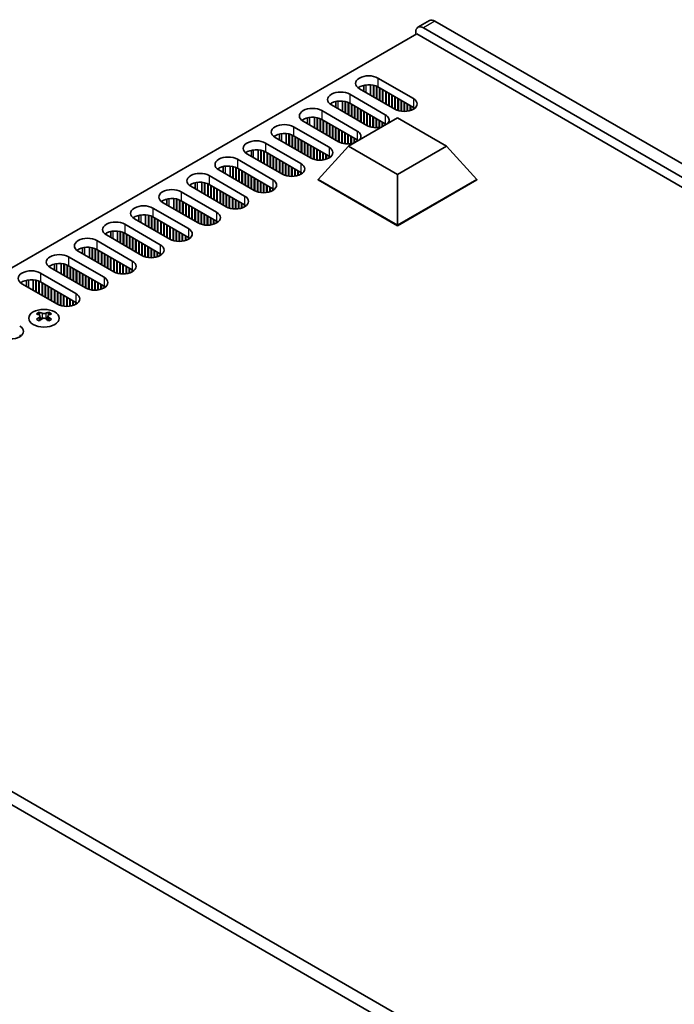
# Model space of a CAD drawing. Units: millimetres. Extents: x 0 to 9424, y 0 to 1686.
# Drawn here: x 253 to 403, y 423 to 649 of the extents above; entities that cross this region are included whole.
import ezdxf

# ---------------------------------------------------------------- set-up
doc = ezdxf.new("R2010")
doc.units = ezdxf.units.MM
doc.header["$LTSCALE"] = 5
doc.layers.add('Visible (ISO)', color=7, linetype='Continuous', lineweight=35)
doc.layers.add('Visible Narrow (ISO)', color=7, linetype='Continuous', lineweight=25)

msp = doc.modelspace()

# ---------------------------------------------------------------- linework, layer by layer
at = {"layer": 'Visible (ISO)'}
for p, q in [((347.0502, 648.4122), (344.3986, 646.8813)), ((724.8346, 430.8962), (348.3002, 648.2884)), ((343.8808, 645.2265), (343.8808, 645.7368)), ((345.6486, 646.7575), (722.1829, 429.3652)), ((344.1018, 645.3541), (147.2167, 531.6825)), ((723.2878, 426.431), (344.1018, 645.3541)), ((335.2187, 635.2244), (343.3505, 630.5296)), ((339.1078, 628.0801), (330.9761, 632.775)), ((331.9768, 633.5651), (331.9768, 632.1972)), ((333.5393, 633.6716), (333.5393, 631.2951)), ((334.1581, 633.5786), (334.1581, 630.9378)), ((334.2465, 633.5584), (334.2465, 630.8868)), ((334.8652, 633.3579), (334.8652, 630.5296)), ((334.9536, 633.3192), (334.9536, 630.4786)), ((343.3505, 628.4883), (335.2187, 633.1832)), ((335.5723, 632.9791), (335.5723, 630.1213)), ((335.6607, 632.928), (335.6607, 630.0703)), ((336.2794, 632.5708), (336.2794, 629.7131)), ((336.3678, 632.5198), (336.3678, 629.6621)), ((336.9865, 632.1626), (336.9865, 629.3048)), ((337.0749, 632.1115), (337.0749, 629.2538)), ((325.5245, 629.8399), (325.5245, 628.4719)), ((327.087, 629.9463), (327.087, 627.5698)), ((327.7057, 629.8534), (327.7057, 627.2126)), ((327.7941, 629.8332), (327.7941, 627.1615)), ((328.7664, 631.4992), (336.8981, 626.8043)), ((337.6936, 631.7543), (337.6936, 628.8966)), ((337.782, 631.7033), (337.782, 628.8456)), ((338.4007, 631.3461), (338.4007, 628.4883)), ((338.4891, 631.2951), (338.4891, 628.4373)), ((339.1078, 630.9378), (339.1078, 628.0801)), ((339.1962, 630.8868), (339.1962, 628.0311)), ((339.8149, 630.5296), (339.8149, 627.7773)), ((339.9033, 630.4786), (339.9033, 627.7511)), ((340.522, 630.1213), (340.522, 627.6216)), ((340.6104, 630.0703), (340.6104, 627.61)), ((322.314, 627.7739), (330.4458, 623.0791)), ((332.6555, 624.3548), (324.5237, 629.0497)), ((328.4128, 629.6326), (328.4128, 626.8043)), ((328.5012, 629.5939), (328.5012, 626.7533)), ((336.8981, 624.7631), (328.7664, 629.4579)), ((329.1199, 629.2538), (329.1199, 626.3961)), ((329.2083, 629.2028), (329.2083, 626.345)), ((329.827, 628.8456), (329.827, 625.9878)), ((329.9154, 628.7945), (329.9154, 625.9368)), ((330.5341, 628.4373), (330.5341, 625.5796)), ((330.6225, 628.3863), (330.6225, 625.5285)), ((331.2413, 628.0291), (331.2413, 625.1713)), ((331.3296, 627.978), (331.3296, 625.1203)), ((331.9484, 627.6208), (331.9484, 624.7631)), ((332.0367, 627.5698), (332.0367, 624.712)), ((341.2291, 629.7131), (341.2291, 627.5728)), ((341.3175, 629.6621), (341.3175, 627.5735)), ((341.9362, 629.3048), (341.9362, 627.6216)), ((342.0246, 629.2538), (342.0246, 627.6348)), ((342.6433, 628.8966), (342.6433, 627.7773)), ((342.7317, 628.8456), (342.7317, 627.8057)), ((343.3505, 628.4883), (343.3505, 628.0801)), ((343.4395, 628.4347), (343.4395, 628.1338)), ((326.2031, 620.6296), (318.0714, 625.3244)), ((319.0721, 626.1146), (319.0721, 624.7466)), ((320.6346, 626.2211), (320.6346, 623.8445)), ((321.2534, 626.1281), (321.2534, 623.4873)), ((321.3418, 626.1079), (321.3418, 623.4363)), ((321.9605, 625.9073), (321.9605, 623.0791)), ((322.0489, 625.8686), (322.0489, 623.028)), ((330.4458, 621.0378), (322.314, 625.7327)), ((322.6676, 625.5285), (322.6676, 622.6708)), ((322.756, 625.4775), (322.756, 622.6198)), ((328.4498, 619.6345), (339.6823, 626.1195)), ((332.6555, 627.2126), (332.6555, 624.3548)), ((332.7439, 627.1615), (332.7439, 624.3058)), ((333.3626, 626.8043), (333.3626, 624.052)), ((333.451, 626.7533), (333.451, 624.0258)), ((334.0697, 626.3961), (334.0697, 623.8963)), ((334.1581, 626.345), (334.1581, 623.8848)), ((334.7768, 625.9878), (334.7768, 623.8475)), ((334.8652, 625.9368), (334.8652, 623.8483)), ((335.4839, 625.5796), (335.4839, 623.8963)), ((335.5723, 625.5285), (335.5723, 623.9095)), ((339.6823, 626.1195), (350.9148, 619.6345)), ((315.8617, 624.0486), (323.9934, 619.3538)), ((323.3747, 625.1203), (323.3747, 622.2626)), ((323.4631, 625.0693), (323.4631, 622.2115)), ((324.0818, 624.712), (324.0818, 621.8543)), ((324.1702, 624.661), (324.1702, 621.8033)), ((324.7889, 624.3038), (324.7889, 621.4461)), ((324.8773, 624.2528), (324.8773, 621.395)), ((325.496, 623.8956), (325.496, 621.0378)), ((325.5844, 623.8445), (325.5844, 620.9868)), ((326.2031, 623.4873), (326.2031, 620.6296)), ((326.2915, 623.4363), (326.2915, 620.5806)), ((326.9102, 623.0791), (326.9102, 620.3268)), ((326.9986, 623.028), (326.9986, 620.3006)), ((336.191, 625.1713), (336.191, 624.1038)), ((336.2794, 625.1203), (336.2794, 624.1548)), ((336.8981, 624.7631), (336.8981, 624.5121)), ((336.9871, 624.7094), (336.9871, 624.5635)), ((319.7508, 616.9043), (311.619, 621.5992)), ((312.6198, 622.3893), (312.6198, 621.0214)), ((314.1823, 622.4958), (314.1823, 620.1193)), ((314.801, 622.4028), (314.801, 619.762)), ((314.8894, 622.3826), (314.8894, 619.711)), ((315.5081, 622.1821), (315.5081, 619.3538)), ((315.5965, 622.1434), (315.5965, 619.3028)), ((323.9934, 617.3125), (315.8617, 622.0074)), ((316.2152, 621.8033), (316.2152, 618.9455)), ((316.3036, 621.7522), (316.3036, 618.8945)), ((316.9223, 621.395), (316.9223, 618.5373)), ((317.0107, 621.344), (317.0107, 618.4863)), ((317.6294, 620.9868), (317.6294, 618.129)), ((317.7178, 620.9358), (317.7178, 618.078)), ((327.6173, 622.6708), (327.6173, 620.1711)), ((327.7057, 622.6198), (327.7057, 620.1595)), ((328.3244, 622.2626), (328.3244, 620.1223)), ((328.4128, 622.2115), (328.4128, 620.123)), ((329.0315, 621.8543), (329.0315, 620.1711)), ((329.1199, 621.8033), (329.1199, 620.1843)), ((329.7386, 621.4461), (329.7386, 620.3786)), ((329.827, 621.395), (329.827, 620.4296)), ((330.4458, 621.0378), (330.4458, 620.7868)), ((330.5348, 620.9842), (330.5348, 620.8382)), ((306.1675, 618.6641), (306.1675, 617.2961)), ((307.73, 618.7705), (307.73, 616.394)), ((308.3487, 618.6776), (308.3487, 616.0368)), ((308.4371, 618.6574), (308.4371, 615.9857)), ((309.4093, 620.3234), (317.5411, 615.6285)), ((318.3366, 620.5785), (318.3366, 617.7208)), ((318.4249, 620.5275), (318.4249, 617.6698)), ((319.0437, 620.1703), (319.0437, 617.3125)), ((319.132, 620.1193), (319.132, 617.2615)), ((319.7508, 619.762), (319.7508, 616.9043)), ((319.8392, 619.711), (319.8392, 616.8553)), ((320.4579, 619.3538), (320.4579, 616.6015)), ((320.5463, 619.3028), (320.5463, 616.5753)), ((321.165, 618.9455), (321.165, 616.4458)), ((321.2534, 618.8945), (321.2534, 616.4342)), ((321.4743, 611.9798), (328.4498, 619.6345)), ((321.8721, 618.5373), (321.8721, 616.397)), ((339.6823, 613.1494), (328.4498, 619.6345)), ((350.9148, 619.6345), (339.6823, 613.1494)), ((357.8903, 611.9798), (350.9148, 619.6345)), ((302.957, 616.5981), (311.0887, 611.9033)), ((313.2984, 613.179), (305.1667, 617.8739)), ((309.0558, 618.4568), (309.0558, 615.6285)), ((309.1442, 618.4181), (309.1442, 615.5775)), ((317.5411, 613.5873), (309.4093, 618.2821)), ((309.7629, 618.078), (309.7629, 615.2203)), ((309.8513, 618.027), (309.8513, 615.1692)), ((310.47, 617.6698), (310.47, 614.812)), ((310.5584, 617.6187), (310.5584, 614.761)), ((311.1771, 617.2615), (311.1771, 614.4038)), ((311.2655, 617.2105), (311.2655, 614.3527)), ((311.8842, 616.8533), (311.8842, 613.9955)), ((311.9726, 616.8022), (311.9726, 613.9445)), ((312.5913, 616.445), (312.5913, 613.5873)), ((312.6797, 616.394), (312.6797, 613.5363)), ((321.9605, 618.4863), (321.9605, 616.3977)), ((322.5792, 618.129), (322.5792, 616.4458)), ((322.6676, 618.078), (322.6676, 616.459)), ((323.2863, 617.7208), (323.2863, 616.6015)), ((323.3747, 617.6698), (323.3747, 616.6299)), ((323.9934, 617.3125), (323.9934, 616.9043)), ((324.0824, 617.2589), (324.0824, 616.958)), ((306.8461, 609.4538), (298.7143, 614.1486)), ((299.7151, 614.9388), (299.7151, 613.5708)), ((301.2776, 615.0453), (301.2776, 612.6687)), ((301.8963, 614.9523), (301.8963, 612.3115)), ((301.9847, 614.9321), (301.9847, 612.2605)), ((302.6034, 614.7315), (302.6034, 611.9033)), ((302.6918, 614.6928), (302.6918, 611.8522)), ((311.0887, 609.862), (302.957, 614.5569)), ((303.3105, 614.3527), (303.3105, 611.495)), ((303.3989, 614.3017), (303.3989, 611.444)), ((313.2984, 616.0368), (313.2984, 613.179)), ((313.3868, 615.9857), (313.3868, 613.13)), ((314.0055, 615.6285), (314.0055, 612.8763)), ((314.0939, 615.5775), (314.0939, 612.8501)), ((314.7126, 615.2203), (314.7126, 612.7205)), ((314.801, 615.1692), (314.801, 612.709)), ((315.4197, 614.812), (315.4197, 612.6717)), ((315.5081, 614.761), (315.5081, 612.6725)), ((316.1268, 614.4038), (316.1268, 612.7205)), ((316.2152, 614.3527), (316.2152, 612.7337)), ((316.834, 613.9955), (316.834, 612.8763)), ((296.5046, 612.8728), (304.6364, 608.178)), ((304.0176, 613.9445), (304.0176, 611.0868)), ((304.106, 613.8935), (304.106, 611.0357)), ((304.7247, 613.5363), (304.7247, 610.6785)), ((304.8131, 613.4852), (304.8131, 610.6275)), ((305.4319, 613.128), (305.4319, 610.2703)), ((305.5202, 613.077), (305.5202, 610.2192)), ((306.139, 612.7198), (306.139, 609.862)), ((306.2273, 612.6687), (306.2273, 609.811)), ((306.8461, 612.3115), (306.8461, 609.4538)), ((306.9345, 612.2605), (306.9345, 609.4048)), ((307.5532, 611.9033), (307.5532, 609.151)), ((307.6416, 611.8522), (307.6416, 609.1248)), ((316.9223, 613.9445), (316.9223, 612.9046)), ((317.5411, 613.5873), (317.5411, 613.179)), ((317.6301, 613.5336), (317.6301, 613.2327)), ((321.4743, 611.9798), (321.4743, 611.8777)), ((339.6823, 601.4674), (321.4743, 611.9798)), ((321.4743, 611.8777), (339.6823, 601.3653)), ((339.6823, 601.4674), (339.6823, 613.1494)), ((357.8903, 611.9798), (339.6823, 601.4674)), ((339.6823, 601.3653), (357.8903, 611.8777)), ((357.8903, 611.9798), (357.8903, 611.8777)), ((300.3937, 605.7285), (292.262, 610.4234)), ((293.2628, 611.2135), (293.2628, 609.8456)), ((294.8253, 611.32), (294.8253, 608.9435)), ((295.444, 611.227), (295.444, 608.5862)), ((295.5324, 611.2068), (295.5324, 608.5352)), ((296.1511, 611.0063), (296.1511, 608.178)), ((296.2395, 610.9676), (296.2395, 608.127)), ((304.6364, 606.1368), (296.5046, 610.8316)), ((296.8582, 610.6275), (296.8582, 607.7697)), ((296.9466, 610.5765), (296.9466, 607.7187)), ((297.5653, 610.2192), (297.5653, 607.3615)), ((297.6537, 610.1682), (297.6537, 607.3105)), ((298.2724, 609.811), (298.2724, 606.9532)), ((298.3608, 609.76), (298.3608, 606.9022)), ((308.2603, 611.495), (308.2603, 608.9953)), ((308.3487, 611.444), (308.3487, 608.9837)), ((308.9674, 611.0868), (308.9674, 608.9465)), ((309.0558, 611.0357), (309.0558, 608.9472)), ((309.6745, 610.6785), (309.6745, 608.9953)), ((309.7629, 610.6275), (309.7629, 609.0085)), ((310.3816, 610.2703), (310.3816, 609.151)), ((310.47, 610.2192), (310.47, 609.1794)), ((311.0887, 609.862), (311.0887, 609.4538)), ((311.1777, 609.8084), (311.1777, 609.5074)), ((286.8104, 607.4883), (286.8104, 606.1203)), ((288.3729, 607.5947), (288.3729, 605.2182)), ((288.9916, 607.5018), (288.9916, 604.861)), ((289.08, 607.4816), (289.08, 604.8099)), ((289.6987, 607.281), (289.6987, 604.4527)), ((289.7871, 607.2423), (289.7871, 604.4017)), ((290.0523, 609.1476), (298.184, 604.4527)), ((298.9795, 609.4027), (298.9795, 606.545)), ((299.0679, 609.3517), (299.0679, 606.494)), ((299.6866, 608.9945), (299.6866, 606.1368)), ((299.775, 608.9435), (299.775, 606.0857)), ((300.3937, 608.5862), (300.3937, 605.7285)), ((300.4821, 608.5352), (300.4821, 605.6795)), ((301.1008, 608.178), (301.1008, 605.4257)), ((301.1892, 608.127), (301.1892, 605.3995)), ((301.8079, 607.7697), (301.8079, 605.27)), ((301.8963, 607.7187), (301.8963, 605.2584)), ((302.515, 607.3615), (302.515, 605.2212)), ((302.6034, 607.3105), (302.6034, 605.2219)), ((283.5999, 605.4223), (291.7317, 600.7275)), ((293.9414, 602.0032), (285.8096, 606.6981)), ((298.184, 602.4115), (290.0523, 607.1063)), ((290.4058, 606.9022), (290.4058, 604.0445)), ((290.4942, 606.8512), (290.4942, 603.9934)), ((291.1129, 606.494), (291.1129, 603.6362)), ((291.2013, 606.4429), (291.2013, 603.5852)), ((291.82, 606.0857), (291.82, 603.228)), ((291.9084, 606.0347), (291.9084, 603.177)), ((292.5272, 605.6775), (292.5272, 602.8197)), ((292.6155, 605.6264), (292.6155, 602.7687)), ((293.2343, 605.2692), (293.2343, 602.4115)), ((293.3226, 605.2182), (293.3226, 602.3605)), ((303.2221, 606.9532), (303.2221, 605.27)), ((303.3105, 606.9022), (303.3105, 605.2832)), ((303.9293, 606.545), (303.9293, 605.4257)), ((304.0176, 606.494), (304.0176, 605.4541)), ((304.6364, 606.1368), (304.6364, 605.7285)), ((304.7254, 606.0831), (304.7254, 605.7822)), ((287.489, 598.278), (279.3573, 602.9728)), ((280.3581, 603.763), (280.3581, 602.395)), ((281.9206, 603.8695), (281.9206, 601.4929)), ((282.5393, 603.7765), (282.5393, 601.1357)), ((282.6277, 603.7563), (282.6277, 601.0847)), ((283.2464, 603.5557), (283.2464, 600.7275)), ((283.3348, 603.5171), (283.3348, 600.6764)), ((291.7317, 598.6862), (283.5999, 603.3811)), ((283.9535, 603.177), (283.9535, 600.3192)), ((284.0419, 603.1259), (284.0419, 600.2682)), ((284.6606, 602.7687), (284.6606, 599.911)), ((284.749, 602.7177), (284.749, 599.8599)), ((293.9414, 604.861), (293.9414, 602.0032)), ((294.0298, 604.8099), (294.0298, 601.9542)), ((294.6485, 604.4527), (294.6485, 601.7005)), ((294.7369, 604.4017), (294.7369, 601.6743)), ((295.3556, 604.0445), (295.3556, 601.5447)), ((295.444, 603.9934), (295.444, 601.5332)), ((296.0627, 603.6362), (296.0627, 601.4959)), ((296.1511, 603.5852), (296.1511, 601.4967)), ((296.7698, 603.228), (296.7698, 601.5447)), ((296.8582, 603.177), (296.8582, 601.5579)), ((297.4769, 602.8197), (297.4769, 601.7005)), ((297.5653, 602.7687), (297.5653, 601.7288)), ((277.1476, 601.6971), (285.2793, 597.0022)), ((285.3677, 602.3605), (285.3677, 599.5027)), ((285.4561, 602.3094), (285.4561, 599.4517)), ((286.0748, 601.9522), (286.0748, 599.0945)), ((286.1632, 601.9012), (286.1632, 599.0434)), ((286.7819, 601.544), (286.7819, 598.6862)), ((286.8703, 601.4929), (286.8703, 598.6352)), ((287.489, 601.1357), (287.489, 598.278)), ((287.5774, 601.0847), (287.5774, 598.229)), ((288.1961, 600.7275), (288.1961, 597.9752)), ((288.2845, 600.6764), (288.2845, 597.949)), ((298.184, 602.4115), (298.184, 602.0032)), ((298.273, 602.3578), (298.273, 602.0569)), ((339.6823, 601.4674), (339.6823, 601.3653)), ((281.0367, 594.5527), (272.9049, 599.2476)), ((273.9057, 600.0378), (273.9057, 598.6698)), ((275.4682, 600.1442), (275.4682, 597.7677)), ((276.0869, 600.0512), (276.0869, 597.4104)), ((276.1753, 600.031), (276.1753, 597.3594)), ((276.794, 599.8305), (276.794, 597.0022)), ((276.8824, 599.7918), (276.8824, 596.9512)), ((285.2793, 594.961), (277.1476, 599.6558)), ((277.5011, 599.4517), (277.5011, 596.5939)), ((277.5895, 599.4007), (277.5895, 596.5429)), ((278.2082, 599.0434), (278.2082, 596.1857)), ((278.2966, 598.9924), (278.2966, 596.1347)), ((278.9153, 598.6352), (278.9153, 595.7774)), ((279.0037, 598.5842), (279.0037, 595.7264)), ((279.6225, 598.2269), (279.6225, 595.3692)), ((288.9032, 600.3192), (288.9032, 597.8195)), ((288.9916, 600.2682), (288.9916, 597.8079)), ((289.6103, 599.911), (289.6103, 597.7707)), ((289.6987, 599.8599), (289.6987, 597.7714)), ((290.3174, 599.5027), (290.3174, 597.8195)), ((290.4058, 599.4517), (290.4058, 597.8327)), ((291.0246, 599.0945), (291.0246, 597.9752)), ((291.1129, 599.0434), (291.1129, 598.0036)), ((291.7317, 598.6862), (291.7317, 598.278)), ((291.8207, 598.6326), (291.8207, 598.3316)), ((267.4534, 596.3125), (267.4534, 594.9445)), ((269.0159, 596.419), (269.0159, 594.0424)), ((269.6346, 596.326), (269.6346, 593.6852)), ((269.723, 596.3058), (269.723, 593.6341)), ((270.3417, 596.1052), (270.3417, 593.2769)), ((270.4301, 596.0665), (270.4301, 593.2259)), ((270.6952, 597.9718), (278.827, 593.2769)), ((278.827, 591.2357), (270.6952, 595.9305)), ((279.7108, 598.1759), (279.7108, 595.3182)), ((280.3296, 597.8187), (280.3296, 594.961)), ((280.418, 597.7677), (280.418, 594.9099)), ((281.0367, 597.4104), (281.0367, 594.5527)), ((281.1251, 597.3594), (281.1251, 594.5037)), ((281.7438, 597.0022), (281.7438, 594.2499)), ((281.8322, 596.9512), (281.8322, 594.2237)), ((282.4509, 596.5939), (282.4509, 594.0942)), ((282.5393, 596.5429), (282.5393, 594.0826)), ((283.158, 596.1857), (283.158, 594.0454)), ((283.2464, 596.1347), (283.2464, 594.0462)), ((264.2429, 594.2465), (272.3746, 589.5517)), ((274.5843, 590.8274), (266.4526, 595.5223)), ((271.0488, 595.7264), (271.0488, 592.8687)), ((271.1372, 595.6754), (271.1372, 592.8176)), ((271.7559, 595.3182), (271.7559, 592.4604)), ((271.8443, 595.2671), (271.8443, 592.4094)), ((272.463, 594.9099), (272.463, 592.0522)), ((272.5514, 594.8589), (272.5514, 592.0012)), ((273.1701, 594.5017), (273.1701, 591.6439)), ((273.2585, 594.4506), (273.2585, 591.5929)), ((273.8772, 594.0934), (273.8772, 591.2357)), ((273.9656, 594.0424), (273.9656, 591.1847)), ((274.5843, 593.6852), (274.5843, 590.8274)), ((283.8651, 595.7774), (283.8651, 594.0942)), ((283.9535, 595.7264), (283.9535, 594.1074)), ((284.5722, 595.3692), (284.5722, 594.2499)), ((284.6606, 595.3182), (284.6606, 594.2783)), ((285.2793, 594.961), (285.2793, 594.5527)), ((285.3683, 594.9073), (285.3683, 594.6064)), ((268.132, 587.1022), (260.0002, 591.797)), ((261.001, 592.5872), (261.001, 591.2192)), ((262.5635, 592.6937), (262.5635, 590.3171)), ((263.1822, 592.6007), (263.1822, 589.9599)), ((263.2706, 592.5805), (263.2706, 589.9089)), ((263.8893, 592.3799), (263.8893, 589.5517)), ((263.9777, 592.3413), (263.9777, 589.5006)), ((272.3746, 587.5104), (264.2429, 592.2053)), ((264.5964, 592.0012), (264.5964, 589.1434)), ((264.6848, 591.9501), (264.6848, 589.0924)), ((265.3035, 591.5929), (265.3035, 588.7352)), ((265.3919, 591.5419), (265.3919, 588.6841)), ((274.6727, 593.6341), (274.6727, 590.7785)), ((275.2914, 593.2769), (275.2914, 590.5247)), ((275.3798, 593.2259), (275.3798, 590.4985)), ((275.9985, 592.8687), (275.9985, 590.3689)), ((276.0869, 592.8176), (276.0869, 590.3574)), ((276.7056, 592.4604), (276.7056, 590.3201)), ((276.794, 592.4094), (276.794, 590.3209)), ((277.4127, 592.0522), (277.4127, 590.3689)), ((277.5011, 592.0012), (277.5011, 590.3821)), ((278.1199, 591.6439), (278.1199, 590.5247)), ((278.2082, 591.5929), (278.2082, 590.5531)), ((257.7905, 590.5213), (265.9223, 585.8264)), ((266.0107, 591.1847), (266.0107, 588.3269)), ((266.099, 591.1336), (266.099, 588.2759)), ((266.7178, 590.7764), (266.7178, 587.9187)), ((266.8061, 590.7254), (266.8061, 587.8676)), ((267.4249, 590.3682), (267.4249, 587.5104)), ((267.5133, 590.3171), (267.5133, 587.4594)), ((268.132, 589.9599), (268.132, 587.1022)), ((268.2204, 589.9089), (268.2204, 587.0532)), ((268.8391, 589.5517), (268.8391, 586.7994)), ((268.9275, 589.5006), (268.9275, 586.7732)), ((278.827, 591.2357), (278.827, 590.8274)), ((278.916, 591.182), (278.916, 590.8811)), ((261.6796, 583.3769), (253.5479, 588.0718)), ((254.5487, 588.862), (254.5487, 587.494)), ((256.1112, 588.9684), (256.1112, 586.5919)), ((256.7299, 588.8755), (256.7299, 586.2346)), ((256.8183, 588.8552), (256.8183, 586.1836)), ((257.437, 588.6547), (257.437, 585.8264)), ((257.5254, 588.616), (257.5254, 585.7754)), ((265.9223, 583.7852), (257.7905, 588.48)), ((258.1441, 588.2759), (258.1441, 585.4181)), ((258.2325, 588.2249), (258.2325, 585.3671)), ((258.8512, 587.8676), (258.8512, 585.0099)), ((258.9396, 587.8166), (258.9396, 584.9589)), ((259.5583, 587.4594), (259.5583, 584.6017)), ((259.6467, 587.4084), (259.6467, 584.5506)), ((260.2654, 587.0511), (260.2654, 584.1934)), ((260.3538, 587.0001), (260.3538, 584.1424)), ((269.5462, 589.1434), (269.5462, 586.6437)), ((269.6346, 589.0924), (269.6346, 586.6321)), ((270.2533, 588.7352), (270.2533, 586.5949)), ((270.3417, 588.6841), (270.3417, 586.5956)), ((270.9604, 588.3269), (270.9604, 586.6437)), ((271.0488, 588.2759), (271.0488, 586.6569)), ((271.6675, 587.9187), (271.6675, 586.7994)), ((271.7559, 587.8676), (271.7559, 586.8278)), ((272.3746, 587.5104), (272.3746, 587.1022)), ((272.4637, 587.4568), (272.4637, 587.1558)), ((260.9725, 586.6429), (260.9725, 583.7852)), ((261.0609, 586.5919), (261.0609, 583.7341)), ((261.6796, 586.2346), (261.6796, 583.3769)), ((261.768, 586.1836), (261.768, 583.3279)), ((262.3867, 585.8264), (262.3867, 583.0741)), ((262.4751, 585.7754), (262.4751, 583.0479)), ((263.0938, 585.4181), (263.0938, 582.9184)), ((263.1822, 585.3671), (263.1822, 582.9068)), ((263.8009, 585.0099), (263.8009, 582.8696)), ((263.8893, 584.9589), (263.8893, 582.8704)), ((264.508, 584.6017), (264.508, 582.9184)), ((264.5964, 584.5506), (264.5964, 582.9316)), ((265.2152, 584.1934), (265.2152, 583.0741)), ((265.3035, 584.1424), (265.3035, 583.1025)), ((265.9223, 583.7852), (265.9223, 583.3769)), ((266.0113, 583.7315), (266.0113, 583.4306)), ((257.5033, 581.5426), (257.5033, 581.2719)), ((257.6642, 580.6857), (257.6642, 579.6586)), ((259.5078, 580.6857), (259.5078, 579.6586)), ((259.6688, 581.5426), (259.6688, 581.2719)), ((253.1066, 576.281), (253.1066, 575.98)), ((546.5553, 301.1242), (123.5286, 545.3588)), ((543.9036, 299.5933), (120.877, 543.8279))]:
    msp.add_line(p, q, dxfattribs=at)
for centre, major_axis, start_param, end_param in [((348.3002, 646.2471), (-1.25, 2.1651), 5.49778714, 6.28318531), ((345.6486, 644.7162), (-1.25, 2.1651), 5.49778714, 7.06858347), ((333.0974, 633.9997), (-3, 0), 3.92699082, 7.06858347), ((326.6451, 630.2744), (-3, 0), 3.92699082, 7.06858347), ((333.0974, 631.9585), (-3, 0), 3.92699082, 5.65304806), ((326.6451, 628.2332), (-3, 0), 3.92699082, 5.65304806), ((341.2291, 629.3048), (3, 0), 3.92699082, 7.06858347), ((320.1927, 626.5492), (-3, 0), 3.92699082, 7.06858347), ((341.2291, 627.2636), (-3, 0), 3.7717299, 3.92699082), ((320.1927, 624.5079), (-3, 0), 3.92699082, 5.65304806), ((334.7768, 625.5796), (3, 0), 5.85803721, 7.06858347), ((313.7404, 622.8239), (-3, 0), 3.92699082, 7.06858347), ((328.3244, 621.8543), (3, 0), 5.85803721, 7.06858347), ((334.7768, 625.5796), (-3, 0), 0.78539816, 1.99594442), ((334.7768, 623.5383), (-3, 0), 3.82433524, 3.92699082), ((307.288, 619.0986), (-3, 0), 3.92699082, 7.06858347), ((313.7404, 620.7827), (-3, 0), 3.92699082, 5.65304806), ((328.3244, 619.8131), (-3, 0), 3.82433524, 3.92699082), ((307.288, 617.0574), (-3, 0), 3.92699082, 5.65304806), ((321.8721, 618.129), (3, 0), 3.92699082, 7.06858347), ((328.3244, 621.8543), (-3, 0), 0.78539816, 1.99594442), ((300.8357, 615.3734), (-3, 0), 3.92699082, 7.06858347), ((321.8721, 616.0878), (-3, 0), 3.7717299, 3.92699082), ((300.8357, 613.3321), (-3, 0), 3.92699082, 5.65304806), ((315.4197, 614.4038), (3, 0), 3.92699082, 7.06858347), ((294.3833, 611.6481), (-3, 0), 3.92699082, 7.06858347), ((308.9674, 610.6785), (3, 0), 3.92699082, 7.06858347), ((315.4197, 612.3625), (-3, 0), 3.7717299, 3.92699082), ((287.931, 607.9228), (-3, 0), 3.92699082, 7.06858347), ((294.3833, 609.6069), (-3, 0), 3.92699082, 5.65304806), ((308.9674, 608.6373), (-3, 0), 3.7717299, 3.92699082), ((287.931, 605.8816), (-3, 0), 3.92699082, 5.65304806), ((302.515, 606.9532), (3, 0), 3.92699082, 7.06858347), ((281.4786, 604.1976), (-3, 0), 3.92699082, 7.06858347), ((302.515, 604.912), (-3, 0), 3.7717299, 3.92699082), ((281.4786, 602.1563), (-3, 0), 3.92699082, 5.65304806), ((296.0627, 603.228), (3, 0), 3.92699082, 7.06858347), ((275.0263, 600.4723), (-3, 0), 3.92699082, 7.06858347), ((289.6103, 599.5027), (3, 0), 3.92699082, 7.06858347), ((296.0627, 601.1867), (-3, 0), 3.7717299, 3.92699082), ((268.5739, 596.747), (-3, 0), 3.92699082, 7.06858347), ((275.0263, 598.4311), (-3, 0), 3.92699082, 5.65304806), ((289.6103, 597.4615), (-3, 0), 3.7717299, 3.92699082), ((268.5739, 594.7058), (-3, 0), 3.92699082, 5.65304806), ((283.158, 595.7774), (3, 0), 3.92699082, 7.06858347), ((262.1216, 593.0218), (-3, 0), 3.92699082, 7.06858347), ((283.158, 593.7362), (-3, 0), 3.7717299, 3.92699082), ((262.1216, 590.9805), (-3, 0), 3.92699082, 5.65304806), ((276.7056, 592.0522), (3, 0), 3.92699082, 7.06858347), ((255.6692, 589.2965), (-3, 0), 3.92699082, 7.06858347), ((270.2533, 588.3269), (3, 0), 3.92699082, 7.06858347), ((276.7056, 590.0109), (-3, 0), 3.7717299, 3.92699082), ((255.6692, 587.2553), (-3, 0), 3.92699082, 5.65304806), ((270.2533, 586.2857), (-3, 0), 3.7717299, 3.92699082), ((263.8009, 584.6017), (3, 0), 3.92699082, 7.06858347), ((263.8009, 582.5604), (-3, 0), 3.7717299, 3.92699082), ((257.1718, 573.9849), (4.5171, 7.8238), 0.73348815, 0.83730818), ((258.2546, 572.977), (-4.6205, 8.0029), 5.61642416, 5.71594113), ((258.2546, 573.3597), (4.6205, 8.0029), 0.90403518, 1.00355215), ((258.9175, 573.3597), (4.6205, -8.0029), 2.47483151, 2.57434848), ((258.3872, 580.7616), (0.625, -1.0825), 3.92699082, 4.29658814), ((258.3872, 580.7616), (0.625, -1.0825), 4.54004732, 5.14665184), ((258.2546, 573.3597), (4.6205, 8.0029), 0.56724417, 0.66676114), ((258.7849, 580.7616), (0.625, 1.0825), 4.27812612, 4.88473064), ((258.7849, 580.7616), (0.625, 1.0825), 5.12818982, 5.49778714), ((260.0002, 573.9849), (4.5171, -7.8238), 2.30428447, 2.40810451), ((258.9175, 572.977), (-4.6205, -8.0029), 3.70883683, 3.8083538), ((258.9175, 573.3597), (4.6205, -8.0029), 2.1380405, 2.23755747), ((250.8962, 577.1511), (3, 0), 3.92699082, 7.06858347), ((257.1718, 572.3519), (-4.5171, 7.8238), 5.44587713, 5.54969716), ((258.9175, 572.977), (-4.6205, -8.0029), 4.04562784, 4.14514481), ((258.2546, 572.977), (-4.6205, 8.0029), 5.27963315, 5.37915012), ((260.0002, 572.3519), (-4.5171, -7.8238), 3.8750808, 3.97890083), ((250.8962, 575.1099), (-3, 0), 3.7717299, 3.92699082)]:
    msp.add_ellipse(centre, major_axis=major_axis, ratio=0.57735027, start_param=start_param, end_param=end_param, dxfattribs=at)
msp.add_ellipse((258.586, 580.162), major_axis=(3.5, 0), ratio=0.57735027, dxfattribs=at)
for points in [[(257.4812, 580.4054), (257.5364, 580.4449), (257.5846, 580.492), (257.6485, 580.5897), (257.6642, 580.6403), (257.6642, 580.7312), (257.6485, 580.7774), (257.5846, 580.8575), (257.5364, 580.8914), (257.4812, 580.9157)], [(258.1441, 581.2984), (258.1994, 581.2741), (258.2695, 581.253), (258.4235, 581.2249), (258.5073, 581.2179), (258.6647, 581.2179), (258.7486, 581.2249), (258.9026, 581.253), (258.9727, 581.2741), (259.028, 581.2984)], [(259.028, 580.0227), (258.9727, 580.0622), (258.9026, 580.0966), (258.7486, 580.1422), (258.6647, 580.1535), (258.5073, 580.1535), (258.4235, 580.1422), (258.2695, 580.0966), (258.1994, 580.0622), (258.1441, 580.0227)], [(259.6909, 580.9157), (259.6356, 580.8914), (259.5875, 580.8575), (259.5236, 580.7774), (259.5078, 580.7312), (259.5078, 580.6403), (259.5236, 580.5897), (259.5875, 580.492), (259.6356, 580.4449), (259.6909, 580.4054)]]:
    msp.add_open_spline(points, degree=3, knots=[0.076192776, 0.076192776, 0.076192776, 0.076192776, 0.0950828432, 0.0950828432, 0.1139729103, 0.1139729103, 0.1328629774, 0.1328629774, 0.1517530446, 0.1517530446, 0.1517530446, 0.1517530446], dxfattribs=at)
at = {"layer": 'Visible Narrow (ISO)'}
for p, q in [((348.3002, 648.2884), (345.6486, 646.7575)), ((335.2187, 635.2244), (335.2187, 633.1832)), ((332.4345, 633.6477), (332.4345, 631.9329)), ((325.9821, 629.9224), (325.9821, 628.2077)), ((328.7664, 631.4992), (328.7664, 629.4579)), ((343.3505, 630.5296), (343.3505, 628.4883)), ((322.314, 627.7739), (322.314, 625.7327)), ((319.5298, 626.1972), (319.5298, 624.4824)), ((336.8981, 626.8043), (336.8981, 624.7631)), ((315.8617, 624.0486), (315.8617, 622.0074)), ((330.4458, 623.0791), (330.4458, 621.0378)), ((313.0774, 622.4719), (313.0774, 620.7571)), ((306.6251, 618.7466), (306.6251, 617.0319)), ((309.4093, 620.3234), (309.4093, 618.2821)), ((323.9934, 619.3538), (323.9934, 617.3125)), ((302.957, 616.5981), (302.957, 614.5569)), ((300.1727, 615.0214), (300.1727, 613.3066)), ((317.5411, 615.6285), (317.5411, 613.5873)), ((296.5046, 612.8728), (296.5046, 610.8316)), ((311.0887, 611.9033), (311.0887, 609.862)), ((293.7204, 611.2961), (293.7204, 609.5813)), ((287.268, 607.5708), (287.268, 605.8561)), ((290.0523, 609.1476), (290.0523, 607.1063)), ((304.6364, 608.178), (304.6364, 606.1368)), ((283.5999, 605.4223), (283.5999, 603.3811)), ((280.8157, 603.8456), (280.8157, 602.1308)), ((298.184, 604.4527), (298.184, 602.4115)), ((277.1476, 601.6971), (277.1476, 599.6558)), ((291.7317, 600.7275), (291.7317, 598.6862)), ((274.3633, 600.1203), (274.3633, 598.4055)), ((267.911, 596.395), (267.911, 594.6803)), ((270.6952, 597.9718), (270.6952, 595.9305)), ((285.2793, 597.0022), (285.2793, 594.961)), ((264.2429, 594.2465), (264.2429, 592.2053)), ((261.4587, 592.6698), (261.4587, 590.955)), ((278.827, 593.2769), (278.827, 591.2357)), ((257.7905, 590.5213), (257.7905, 588.48)), ((272.3746, 589.5517), (272.3746, 587.5104)), ((255.0063, 588.9445), (255.0063, 587.2298)), ((265.9223, 585.8264), (265.9223, 583.7852)), ((257.5033, 581.2719), (257.1327, 581.0579)), ((257.4812, 580.4054), (257.4812, 579.5409)), ((258.1441, 581.2984), (258.1441, 580.0227)), ((259.028, 581.2984), (259.028, 580.0227)), ((260.0394, 581.0579), (259.6688, 581.2719)), ((259.6909, 580.4054), (259.6909, 579.5409))]:
    msp.add_line(p, q, dxfattribs=at)

doc.saveas('drawing.dxf')
